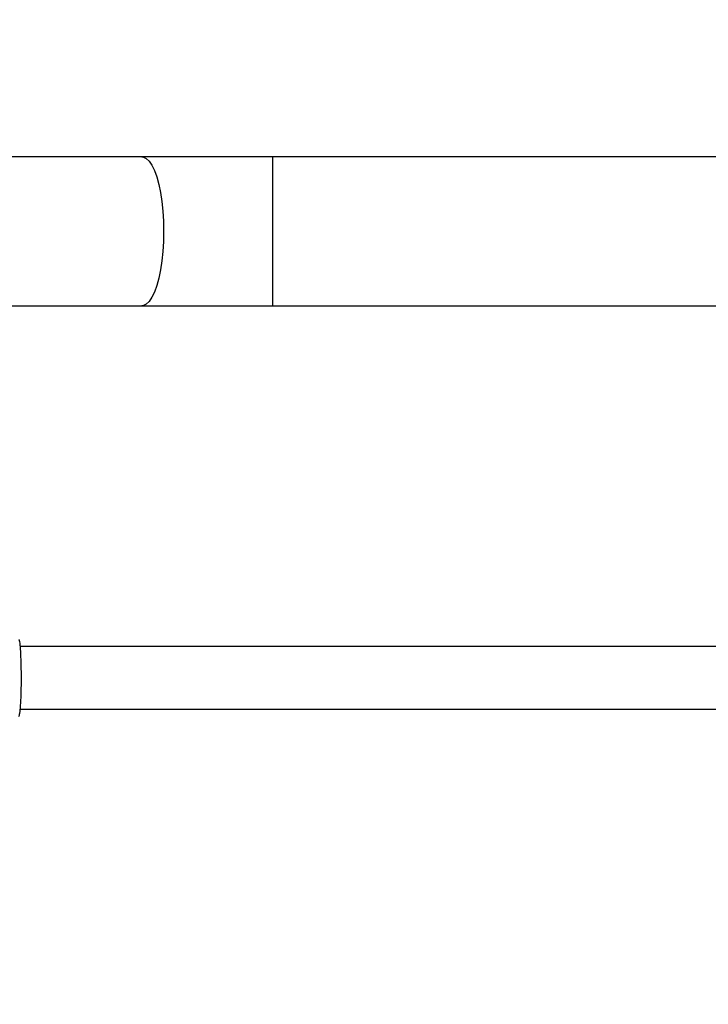
# Model space of a CAD drawing. Units: millimetres. Extents: x -334 to 1252, y 107 to 953.
# Drawn here: x 740 to 758, y 316 to 341 of the extents above; entities that cross this region are included whole.
import ezdxf

# ---------------------------------------------------------------- set-up
doc = ezdxf.new("R2010")
doc.units = ezdxf.units.MM
doc.header["$LTSCALE"] = 100
doc.header["$PDSIZE"] = -1
doc.layers.add('VP-DIM', color=7, linetype='Continuous')
doc.layers.add('VP-EQ', color=7, linetype='Continuous', true_color=0x8a3492)
doc.dimstyles.get("Standard").update_dxf_attribs({"dimtxt": 14, "dimasz": 20, "dimexe": 20, "dimexo": 50, "dimgap": 20, "dimtad": 0, "dimdec": 0, "dimzin": 0, "dimdsep": 46, "dimtxsty": 'Standard', "dimcen": -0.09, "dimadec": 0, "dimazin": 0, "dimtfac": 1, "dimtdec": 4, "dimtofl": 0, "dimtmove": 0, "dimatfit": 3, "dimfxl": 70, "dimfxlon": 1, "dimtolj": 1, "dimtzin": 0, "dimarcsym": 0})

# ---------------------------------------------------------------- blocks, each defined once
blk = doc.blocks.new('*D7')
at = {"layer": 'Defpoints', "color": 0}
for p in [(621.913, 563.007), (621.913, 256.957), (1117.913, 256.957)]:
    blk.add_point(p, dxfattribs=at)
at = {"layer": 'VP-DIM', "color": 0, "lineweight": -2}
for p, q in [((1047.913, 563.007), (1137.913, 563.007)), ((1117.913, 543.007), (1117.913, 452.528)), ((1117.913, 276.957), (1117.913, 377.528)), ((1047.913, 256.957), (1137.913, 256.957))]:
    blk.add_line(p, q, dxfattribs=at)
at = {"layer": 'VP-DIM', "color": 0}
for points in [[(1121.246, 543.007), (1114.58, 543.007), (1117.913, 563.007)], [(1114.58, 276.957), (1121.246, 276.957), (1117.913, 256.957)]]:
    blk.add_solid(points, dxfattribs=at)
at = {"layer": 'VP-DIM', "color": 0, "insert": (1117.913, 415.028), "char_height": 14, "attachment_point": 5, "rotation": 90}
blk.add_mtext('\\A1;306', dxfattribs=at)
blk = doc.blocks.new('*D11')
at = {"layer": 'Defpoints', "color": 0}
for p in [(542.623, 713.055), (542.623, 106.957), (1231.535, 106.957)]:
    blk.add_point(p, dxfattribs=at)
at = {"layer": 'VP-DIM', "color": 0, "lineweight": -2}
for p, q in [((1161.535, 713.055), (1251.535, 713.055)), ((1231.535, 693.055), (1231.535, 458.735)), ((1231.535, 126.957), (1231.535, 383.735)), ((1161.535, 106.957), (1251.535, 106.957))]:
    blk.add_line(p, q, dxfattribs=at)
at = {"layer": 'VP-DIM', "color": 0}
for points in [[(1234.869, 693.055), (1228.202, 693.055), (1231.535, 713.055)], [(1228.202, 126.957), (1234.869, 126.957), (1231.535, 106.957)]]:
    blk.add_solid(points, dxfattribs=at)
at = {"layer": 'VP-DIM', "color": 0, "insert": (1231.535, 421.235), "char_height": 14, "attachment_point": 5, "rotation": 90}
blk.add_mtext('\\A1;606', dxfattribs=at)
blk = doc.blocks.new('RC1461_')
at = {"color": 0, "linetype": 'Continuous', "lineweight": 25}
for p, q in [((743.095, 337.911), (736.795, 337.911)), ((764.648, 337.911), (746.426, 337.911)), ((746.426, 337.911), (746.426, 334.111)), ((736.798, 334.111), (743.095, 334.111)), ((746.426, 334.111), (764.648, 334.111)), ((762.226, 325.406), (739.993, 325.407)), ((739.992, 323.807), (762.226, 323.806))]:
    blk.add_line(p, q, dxfattribs=at)
at = {"color": 0, "linetype": 'Continuous', "lineweight": 25, "flags": 128}
blk.add_lwpolyline([(743.095, 337.911), (743.133, 337.907), (743.208, 337.871), (743.281, 337.801), (743.351, 337.698), (743.415, 337.563), (743.474, 337.4), (743.526, 337.21), (743.57, 336.998), (743.604, 336.768), (743.63, 336.524), (743.645, 336.27), (743.65, 336.011), (743.645, 335.752), (743.63, 335.498), (743.604, 335.254), (743.57, 335.024), (743.526, 334.812), (743.474, 334.622), (743.415, 334.459), (743.351, 334.324), (743.281, 334.221), (743.208, 334.151), (743.133, 334.115), (743.095, 334.111)], dxfattribs=at)
at = {"color": 0, "linetype": 'Continuous', "lineweight": 25}
for points, knots in [([(746.426, 337.911), (746.321, 337.911), (746.015, 337.911), (745.511, 337.911), (744.914, 337.911), (744.321, 337.911), (743.744, 337.911), (743.337, 337.911), (743.126, 337.911), (743.095, 337.911)], [0, 0, 0, 0, 0.0934092, 0.2709593, 0.4485116, 0.6260619, 0.8036153, 0.971829, 1, 1, 1, 1]), ([(743.095, 334.111), (743.196, 334.111), (743.489, 334.111), (743.98, 334.111), (744.569, 334.111), (745.164, 334.111), (745.752, 334.111), (746.173, 334.111), (746.394, 334.111), (746.426, 334.111)], [0, 0, 0, 0, 0.09341, 0.270957, 0.448504, 0.626066, 0.803611, 0.971824, 1, 1, 1, 1]), ([(739.958, 323.614), (739.966, 323.637), (739.983, 323.683), (740.002, 323.888), (740.015, 324.169), (740.021, 324.5), (740.019, 324.84), (740.011, 325.154), (739.996, 325.403), (739.978, 325.56), (739.964, 325.58), (739.958, 325.588)], [0, 0, 0, 0, 0.112439, 0.2308, 0.348311, 0.464461, 0.579424, 0.694031, 0.8093, 0.925864, 1, 1, 1, 1])]:
    blk.add_open_spline(points, degree=3, knots=knots, dxfattribs=at)
blk = doc.blocks.new('RC1461_2D')
at = {"layer": 'VP-EQ', "color": 0}
blk.add_blockref('RC1461_', (0, 0), dxfattribs=at)

msp = doc.modelspace()

# ---------------------------------------------------------------- block references
at = {"layer": 'VP-EQ', "color": 0}
msp.add_blockref('RC1461_2D', (0, 0), dxfattribs=at)

# ---------------------------------------------------------------- dimensions: what is measured, and where the dimension line sits
at = {"layer": 'VP-DIM', "color": 0}
for base, p1, p2, picture, middle in [((1231.535, 106.957), (542.623, 713.055), (542.623, 106.957), '*D11', (1231.535, 421.235)), ((1117.913, 256.957), (621.913, 563.007), (621.913, 256.957), '*D7', (1117.913, 415.028))]:
    dim = msp.add_linear_dim(base=base, p1=p1, p2=p2, angle=90, dimstyle='Standard', dxfattribs=at)
    dim.commit()
    dim.dimension.update_dxf_attribs({"geometry": picture, "text_midpoint": middle, "dimtype": 160})

doc.saveas('drawing.dxf')
